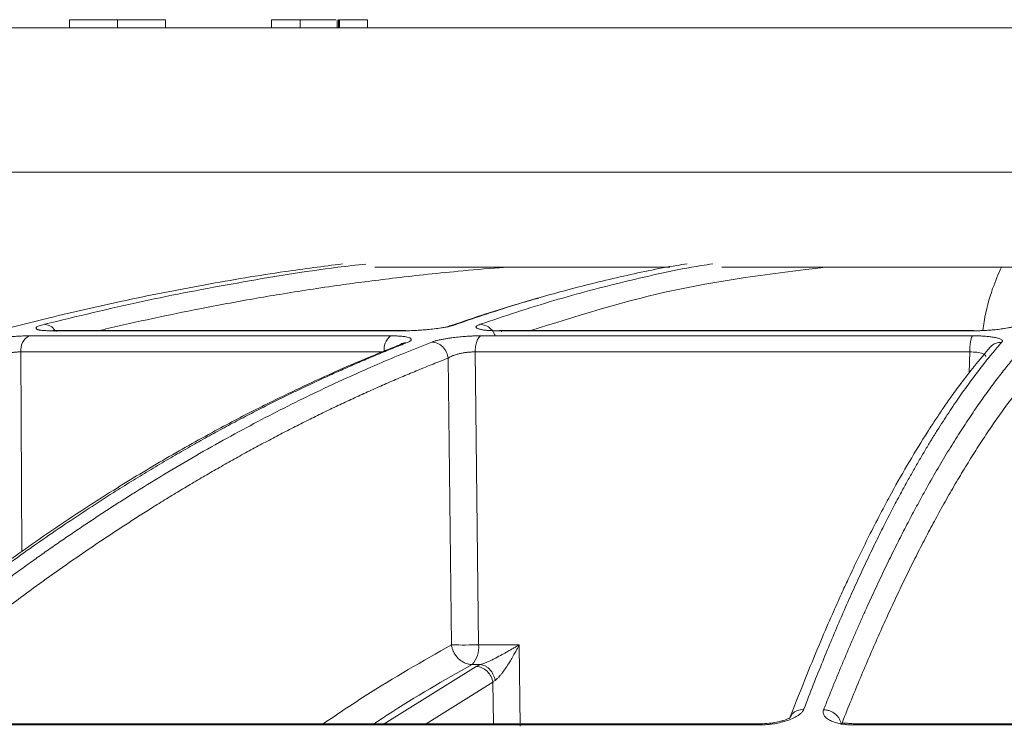
# Model space of a CAD drawing. Units: inches. Extents: x -8351 to 90785, y -16388 to 6019.
# Drawn here: x 57779 to 57781, y -944 to -943 of the extents above; entities that cross this region are included whole.
import ezdxf

# ---------------------------------------------------------------- set-up
doc = ezdxf.new("R2010")
doc.units = ezdxf.units.IN
doc.header["$MEASUREMENT"] = 0

msp = doc.modelspace()

# ---------------------------------------------------------------- linework, layer by layer
at = {"color": 252, "linetype": 'Continuous', "lineweight": 0, "true_color": 0x939598}
for p, q in [((57779.3786, -942.8906), (57779.3786, -942.909)), ((57779.4852, -942.909), (57779.4852, -942.8906)), ((57779.5924, -942.8906), (57779.5924, -942.909)), ((57779.8287, -942.8906), (57779.8287, -942.909)), ((57779.8926, -942.909), (57779.8926, -942.8906)), ((57779.9754, -942.8906), (57779.9754, -942.909)), ((57779.9783, -942.8906), (57779.9783, -942.909)), ((57779.9783, -942.8906), (57779.9802, -942.8906)), ((57779.9802, -942.8906), (57779.9802, -942.909)), ((57780.0428, -942.8906), (57780.0428, -942.909)), ((57778.2858, -943.2306), (57786.8187, -943.2306)), ((57779.3388, -943.5841), (57780.1251, -943.5841)), ((57780.1278, -943.5836), (57779.3424, -943.5836)), ((57780.1251, -943.5841), (57780.1278, -943.5836)), ((57780.3352, -943.5841), (57781.392, -943.5841)), ((57781.3933, -943.5836), (57780.3377, -943.5836)), ((57781.392, -943.5841), (57781.3933, -943.5836)), ((57780.0938, -943.5953), (57779.2883, -943.5953)), ((57781.3917, -943.5953), (57780.2953, -943.5953)), ((57780.0801, -943.6312), (57779.27, -943.6312)), ((57779.27, -943.6312), (57779.272, -944.0766)), ((57780.2224, -943.6452), (57780.23, -944.2841)), ((57780.2827, -943.6312), (57780.2903, -944.2842)), ((57781.3852, -943.6312), (57780.2827, -943.6312)), ((57781.3838, -943.6779), (57781.3852, -943.6312)), ((57780.2903, -944.2842), (57780.3808, -944.2842)), ((57780.383, -944.4653), (57780.3808, -944.2842)), ((57780.2761, -944.3283), (57780.2945, -944.3283)), ((57780.2853, -944.3325), (57780.0801, -944.4601)), ((57780.3222, -944.3678), (57780.1737, -944.4601)), ((57780.3233, -944.4601), (57780.3222, -944.3678)), ((57780.9178, -944.4601), (57778.9276, -944.4601)), ((57782.7034, -944.4601), (57781.1319, -944.4601)), ((57778.9216, -944.4629), (57780.9151, -944.4629)), ((57781.1296, -944.4629), (57782.7036, -944.4629))]:
    msp.add_line(p, q, dxfattribs=at)
for centre, radius, start, end in [((57779.3424, -943.5972), 0.0136, 60.3431, 105.2858), ((57780.3377, -943.5907), 0.00706, 48.8917, 110.4465), ((57779.3063, -943.6271), 0.0366, 119.6122, 186.4766), ((57780.12, -943.6259), 0.0403, 130.5461, 187.5359), ((57780.2332, -944.2901), 0.0574, 318.3263, 5.9221)]:
    msp.add_arc(centre, radius, start, end, dxfattribs=at)
for points, knots in [([(57779.4852, -942.8906), (57779.4734, -942.8906), (57779.45, -942.8906), (57779.4188, -942.8906), (57779.3952, -942.8906), (57779.3812, -942.8906), (57779.3783, -942.8906), (57779.3786, -942.8906)], [0.0108498, 0.0108498, 0.0108498, 0.0108498, 0.2254423, 0.4190442, 0.6036957, 0.7896854, 0.9892756, 0.9892756, 0.9892756, 0.9892756]), ([(57779.5924, -942.8906), (57779.5927, -942.8906), (57779.5897, -942.8906), (57779.5752, -942.8906), (57779.5512, -942.8906), (57779.52, -942.8906), (57779.4969, -942.8906), (57779.4852, -942.8906)], [0.0106901, 0.0106901, 0.0106901, 0.0106901, 0.2138867, 0.4020689, 0.5870901, 0.7788603, 0.9892258, 0.9892258, 0.9892258, 0.9892258]), ([(57779.8287, -942.8906), (57779.8288, -942.8906), (57779.8289, -942.8906), (57779.8294, -942.8906), (57779.8302, -942.8906), (57779.8319, -942.8906), (57779.8352, -942.8906), (57779.8421, -942.8906), (57779.8517, -942.8906), (57779.8619, -942.8906), (57779.8709, -942.8906), (57779.878, -942.8906), (57779.8853, -942.8906), (57779.8902, -942.8906), (57779.8926, -942.8906)], [0, 0, 0, 0, 0.069338, 0.133974, 0.194038, 0.249689, 0.379709, 0.499471, 0.624769, 0.749413, 0.811888, 0.874866, 0.937649, 1, 1, 1, 1]), ([(57779.8926, -942.8906), (57779.8991, -942.8906), (57779.912, -942.8906), (57779.9298, -942.8906), (57779.9434, -942.8906), (57779.9546, -942.8906), (57779.9601, -942.8906), (57779.9683, -942.8906), (57779.9719, -942.8906)], [0, 0, 0, 0, 0.133855, 0.267387, 0.401045, 0.534951, 0.802978, 1, 1, 1, 1]), ([(57779.9802, -942.8906), (57779.9817, -942.8906), (57779.9849, -942.8906), (57779.9896, -942.8906), (57779.995, -942.8906), (57780.0011, -942.8906), (57780.0099, -942.8906), (57780.0199, -942.8906), (57780.0294, -942.8906), (57780.0362, -942.8906), (57780.0402, -942.8906), (57780.0423, -942.8906), (57780.0426, -942.8906), (57780.0428, -942.8906)], [0, 0, 0, 0, 0.04154, 0.083178, 0.125158, 0.187963, 0.250557, 0.375459, 0.500563, 0.620256, 0.750334, 0.866036, 1, 1, 1, 1]), ([(57778.6132, -942.909), (57778.6132, -942.909), (57778.6133, -942.909), (57778.6139, -942.909), (57778.6149, -942.909), (57778.6163, -942.909), (57778.618, -942.909), (57778.6202, -942.909), (57778.6228, -942.909), (57778.6257, -942.909), (57778.6331, -942.909), (57778.6484, -942.909), (57778.6778, -942.909), (57778.7162, -942.909), (57778.7642, -942.909), (57778.8215, -942.909), (57778.9115, -942.909), (57779.0482, -942.909), (57779.2503, -942.909), (57779.4892, -942.909), (57779.7619, -942.909), (57780.0645, -942.909), (57780.3918, -942.909), (57780.7381, -942.909), (57781.0387, -942.909), (57781.2833, -942.909), (57781.4664, -942.909), (57781.6506, -942.909), (57781.8334, -942.909), (57782.0161, -942.909), (57782.161, -942.909), (57782.269, -942.909), (57782.3397, -942.909), (57782.4105, -942.909), (57782.4814, -942.909), (57782.5286, -942.909), (57782.5523, -942.909)], [0, 0, 0, 0, 0.006368, 0.012735, 0.0191, 0.025464, 0.031828, 0.038193, 0.044558, 0.050925, 0.057295, 0.086904, 0.116515, 0.147004, 0.177496, 0.208759, 0.240025, 0.303831, 0.368644, 0.434147, 0.5, 0.565853, 0.631356, 0.69617, 0.759976, 0.791239, 0.822505, 0.852994, 0.883485, 0.913094, 0.942705, 0.954168, 0.965624, 0.97708, 0.988537, 1, 1, 1, 1]), ([(57779.9867, -943.435), (57779.9441, -943.4405), (57779.8419, -943.4536), (57779.677, -943.4813), (57779.502, -943.5157), (57779.2909, -943.5641), (57779.0396, -943.6319), (57778.8178, -943.704), (57778.6668, -943.7585), (57778.5934, -943.7861), (57778.5188, -943.8151), (57778.4432, -943.8456), (57778.3666, -943.8776), (57778.2889, -943.9113), (57778.1671, -943.966), (57777.9989, -944.0463), (57777.7823, -944.1591), (57777.5578, -944.2864), (57777.3258, -944.4292), (57777.095, -944.5834), (57776.8746, -944.7423), (57776.6653, -944.9038), (57776.459, -945.0733), (57776.2585, -945.2489), (57776.0644, -945.4285), (57775.9425, -945.5496), (57775.881, -945.6108)], [0, 0, 0, 0, 0.029331, 0.070324, 0.113763, 0.150351, 0.216619, 0.288669, 0.305638, 0.322898, 0.340449, 0.358289, 0.376419, 0.394838, 0.413546, 0.463256, 0.515389, 0.569926, 0.626848, 0.686126, 0.741799, 0.792987, 0.845831, 0.901215, 0.95011, 1, 1, 1, 1]), ([(57779.3224, -943.5697), (57779.3951, -943.5521), (57779.538, -943.5175), (57779.756, -943.476), (57779.9221, -943.4484), (57780.0179, -943.4377), (57780.0387, -943.4354)], [0, 0, 0, 0, 0.3057396, 0.6008249, 0.9131472, 1, 1, 1, 1]), ([(57780.3556, -943.4422), (57780.3493, -943.4426), (57780.3124, -943.4453), (57780.2496, -943.4508), (57780.1703, -943.4588), (57780.1009, -943.4667), (57780.0392, -943.4744), (57779.9772, -943.4828), (57779.914, -943.492), (57779.8496, -943.5023), (57779.7683, -943.5162), (57779.6741, -943.5336), (57779.5643, -943.5564), (57779.4898, -943.5727), (57779.4502, -943.5824), (57779.4454, -943.5836)], [0, 0, 0, 0, 0.02072, 0.121345, 0.206028, 0.281367, 0.349515, 0.408796, 0.485454, 0.557573, 0.621258, 0.753361, 0.868625, 0.984205, 1, 1, 1, 1]), ([(57780.0591, -943.4422), (57780.0939, -943.4422), (57780.2251, -943.4422), (57780.4445, -943.4422), (57780.6349, -943.4422), (57780.7169, -943.4422)], [0, 0, 0, 0, 0.170477, 0.642894, 1, 1, 1, 1]), ([(57780.7551, -943.4346), (57780.7473, -943.4359), (57780.6975, -943.4437), (57780.6054, -943.4635), (57780.4822, -943.4937), (57780.3595, -943.5291), (57780.2793, -943.5564), (57780.2378, -943.5706)], [0, 0, 0, 0, 0.045039, 0.287785, 0.532423, 0.758531, 1, 1, 1, 1]), ([(57780.2939, -943.5697), (57780.3486, -943.5513), (57780.456, -943.5154), (57780.6203, -943.4728), (57780.7386, -943.4459), (57780.804, -943.4361), (57780.8128, -943.4348)], [0, 0, 0, 0, 0.317668, 0.623563, 0.949345, 1, 1, 1, 1]), ([(57781.0638, -943.4422), (57780.9442, -943.4568), (57780.7243, -943.4836), (57780.5063, -943.5523), (57780.4069, -943.5836)], [0, 0, 0, 0, 0.543816, 1, 1, 1, 1]), ([(57780.8326, -943.4422), (57780.9317, -943.4422), (57781.1422, -943.4422), (57781.4154, -943.4422), (57781.5898, -943.4422), (57781.646, -943.4422)], [0, 0, 0, 0, 0.376403, 0.799076, 1, 1, 1, 1]), ([(57781.4557, -943.4422), (57781.449, -943.4577), (57781.4336, -943.4936), (57781.4199, -943.5429), (57781.4156, -943.5769), (57781.4148, -943.5835)], [0, 0, 0, 0, 0.380327, 0.880001, 1, 1, 1, 1]), ([(57780.425, -943.5111), (57780.4078, -943.5158), (57780.3398, -943.5343), (57780.2721, -943.5578), (57780.2216, -943.5753)], [0, 0, 0, 0, 0.2537, 1, 1, 1, 1]), ([(57779.3388, -943.5841), (57779.3372, -943.5841), (57779.334, -943.5841), (57779.3297, -943.584), (57779.3256, -943.5838), (57779.3219, -943.5836), (57779.3185, -943.5833), (57779.3155, -943.583), (57779.3129, -943.5826), (57779.3105, -943.5821), (57779.3084, -943.5816), (57779.3065, -943.5809), (57779.3049, -943.58), (57779.3039, -943.579), (57779.3037, -943.5777), (57779.3045, -943.5763), (57779.3069, -943.5748), (57779.3107, -943.5731), (57779.3158, -943.5714), (57779.3202, -943.5702), (57779.3224, -943.5697)], [0, 0, 0, 0, 0.043053, 0.085185, 0.126575, 0.167414, 0.2079, 0.248237, 0.288632, 0.32929, 0.370414, 0.423733, 0.478613, 0.545952, 0.60991, 0.687634, 0.764113, 0.840757, 0.918954, 1, 1, 1, 1]), ([(57779.3467, -943.585), (57779.3457, -943.5833), (57779.3423, -943.5775), (57779.3335, -943.5714), (57779.326, -943.5702), (57779.3224, -943.5697)], [0, 0, 0, 0, 0.170025, 0.600731, 1, 1, 1, 1]), ([(57780.2378, -943.5706), (57780.237, -943.5709), (57780.2354, -943.5714), (57780.2327, -943.5722), (57780.2299, -943.573), (57780.2267, -943.5738), (57780.2222, -943.5748), (57780.2158, -943.5761), (57780.2053, -943.5779), (57780.1923, -943.5797), (57780.1773, -943.5814), (57780.1629, -943.5826), (57780.1508, -943.5834), (57780.1408, -943.5838), (57780.1327, -943.584), (57780.1276, -943.5841), (57780.1251, -943.5841)], [0, 0, 0, 0, 0.039042, 0.077563, 0.1157, 0.153594, 0.191388, 0.269222, 0.349923, 0.482416, 0.598407, 0.703857, 0.808627, 0.872813, 0.936385, 1, 1, 1, 1]), ([(57780.2378, -943.5706), (57780.2337, -943.571), (57780.2277, -943.5716), (57780.2227, -943.5748), (57780.2212, -943.5758)], [0, 0, 0, 0, 0.692954, 1, 1, 1, 1]), ([(57780.3352, -943.5841), (57780.3334, -943.5841), (57780.3298, -943.5841), (57780.3246, -943.584), (57780.3198, -943.5838), (57780.3153, -943.5836), (57780.311, -943.5833), (57780.3071, -943.583), (57780.3034, -943.5826), (57780.3001, -943.5821), (57780.2967, -943.5815), (57780.2935, -943.5808), (57780.2903, -943.5799), (57780.2876, -943.5789), (57780.2855, -943.5776), (57780.2844, -943.5762), (57780.2846, -943.5747), (57780.2863, -943.5731), (57780.2893, -943.5714), (57780.2923, -943.5702), (57780.2939, -943.5697)], [0, 0, 0, 0, 0.043417, 0.0859021, 0.1276401, 0.1688263, 0.2096641, 0.2503626, 0.2911336, 0.3321876, 0.3737314, 0.4275902, 0.4830435, 0.5510455, 0.6154866, 0.6920275, 0.767418, 0.8430069, 0.9201212, 1, 1, 1, 1]), ([(57780.3265, -943.594), (57780.3264, -943.5935), (57780.325, -943.5881), (57780.318, -943.5797), (57780.3067, -943.5712), (57780.2981, -943.5702), (57780.2939, -943.5697)], [0, 0, 0, 0, 0.038481, 0.366983, 0.69548, 1, 1, 1, 1]), ([(57781.4934, -943.5697), (57781.4931, -943.57), (57781.4924, -943.5706), (57781.4908, -943.5716), (57781.4889, -943.5725), (57781.4867, -943.5735), (57781.4841, -943.5744), (57781.4811, -943.5752), (57781.4777, -943.5761), (57781.474, -943.5769), (57781.4692, -943.5779), (57781.463, -943.5789), (57781.456, -943.58), (57781.449, -943.5809), (57781.4415, -943.5817), (57781.4328, -943.5825), (57781.4229, -943.5832), (57781.4127, -943.5837), (57781.4023, -943.584), (57781.3955, -943.5841), (57781.392, -943.5841)], [0, 0, 0, 0, 0.044988, 0.088965, 0.132131, 0.174696, 0.216882, 0.258918, 0.301036, 0.343467, 0.38644, 0.451534, 0.520416, 0.575063, 0.628488, 0.702756, 0.775844, 0.848958, 0.923297, 1, 1, 1, 1]), ([(57779.1737, -943.6093), (57779.1749, -943.609), (57779.1773, -943.6083), (57779.1813, -943.6073), (57779.1854, -943.6064), (57779.1897, -943.6054), (57779.1943, -943.6045), (57779.1991, -943.6037), (57779.2041, -943.6028), (57779.2102, -943.6018), (57779.2174, -943.6007), (57779.2277, -943.5994), (57779.24, -943.598), (57779.2538, -943.5967), (57779.2652, -943.596), (57779.2743, -943.5956), (57779.2816, -943.5954), (57779.286, -943.5953), (57779.2883, -943.5953)], [0, 0, 0, 0, 0.044654, 0.088693, 0.132302, 0.17567, 0.218989, 0.262451, 0.306244, 0.350554, 0.418325, 0.484179, 0.600442, 0.705476, 0.80987, 0.873329, 0.936486, 1, 1, 1, 1]), ([(57780.0938, -943.5953), (57780.0953, -943.5953), (57780.0983, -943.5953), (57780.1026, -943.5954), (57780.1067, -943.5956), (57780.1107, -943.5957), (57780.1166, -943.5961), (57780.1239, -943.5968), (57780.1315, -943.5982), (57780.1375, -943.6), (57780.1402, -943.6021), (57780.1405, -943.6041), (57780.1395, -943.6058), (57780.1375, -943.6073), (57780.1349, -943.6088), (57780.1325, -943.6098), (57780.1313, -943.6103)], [0, 0, 0, 0, 0.0377424, 0.0752712, 0.1127368, 0.1502903, 0.1880815, 0.292066, 0.3967883, 0.5133316, 0.6477367, 0.728836, 0.8098573, 0.8730404, 0.9362154, 1, 1, 1, 1]), ([(57780.1864, -943.6093), (57780.1873, -943.609), (57780.1891, -943.6083), (57780.1921, -943.6073), (57780.1953, -943.6064), (57780.1988, -943.6055), (57780.2026, -943.6046), (57780.2067, -943.6037), (57780.211, -943.6028), (57780.2164, -943.6019), (57780.2229, -943.6008), (57780.2326, -943.5994), (57780.2445, -943.598), (57780.2583, -943.5968), (57780.2701, -943.596), (57780.2799, -943.5956), (57780.2878, -943.5954), (57780.2928, -943.5953), (57780.2953, -943.5953)], [0, 0, 0, 0, 0.044271, 0.087938, 0.131183, 0.17419, 0.217145, 0.260235, 0.303645, 0.347554, 0.415485, 0.48159, 0.598464, 0.704005, 0.808886, 0.872682, 0.936164, 1, 1, 1, 1]), ([(57780.2827, -943.6312), (57780.2828, -943.6273), (57780.2831, -943.6231), (57780.2843, -943.615), (57780.2852, -943.6111), (57780.2876, -943.6043), (57780.289, -943.6015), (57780.2921, -943.5973), (57780.2938, -943.596), (57780.2953, -943.5953)], [0, 0, 0, 0, 0.25, 0.25, 0.5, 0.5, 0.75, 0.75, 1, 1, 1, 1]), ([(57781.3917, -943.5953), (57781.3909, -943.596), (57781.39, -943.5973), (57781.3885, -943.6015), (57781.3877, -943.6043), (57781.3865, -943.6111), (57781.386, -943.615), (57781.3854, -943.6231), (57781.3852, -943.6273), (57781.3852, -943.6312)], [0, 0, 0, 0, 0.25, 0.25, 0.5, 0.5, 0.75, 0.75, 1, 1, 1, 1]), ([(57781.3917, -943.5953), (57781.3933, -943.5953), (57781.3965, -943.5953), (57781.4012, -943.5954), (57781.4058, -943.5955), (57781.4102, -943.5957), (57781.4171, -943.5961), (57781.426, -943.5968), (57781.4362, -943.598), (57781.4438, -943.5994), (57781.449, -943.6008), (57781.4528, -943.6021), (57781.4559, -943.6037), (57781.4578, -943.6055), (57781.4583, -943.6073), (57781.4574, -943.6086), (57781.457, -943.6093)], [0, 0, 0, 0, 0.03836, 0.076529, 0.114651, 0.152874, 0.191341, 0.296297, 0.401919, 0.518873, 0.585039, 0.65303, 0.740151, 0.826037, 0.912162, 1, 1, 1, 1]), ([(57780.1148, -943.6153), (57780.0803, -943.6292), (57780.0171, -943.6546), (57779.9314, -943.6929), (57779.863, -943.7252), (57779.8073, -943.7527), (57779.7581, -943.7779), (57779.6871, -943.8155), (57779.5932, -943.8681), (57779.4664, -943.9447), (57779.3335, -944.0317), (57779.2252, -944.1086), (57779.146, -944.1677), (57779.0863, -944.2133), (57779.011, -944.2732), (57778.9199, -944.3484), (57778.8543, -944.4059), (57778.8189, -944.437)], [0, 0, 0, 0, 0.0778271, 0.1424858, 0.1940284, 0.23305, 0.2692423, 0.3061122, 0.3950872, 0.4844051, 0.5980652, 0.7029001, 0.7371712, 0.7838359, 0.8431672, 0.9152026, 1, 1, 1, 1]), ([(57780.1313, -943.6103), (57780.1204, -943.6146), (57780.0983, -943.6233), (57780.0651, -943.6369), (57780.0314, -943.6511), (57779.9973, -943.6659), (57779.9627, -943.6813), (57779.9278, -943.6974), (57779.8924, -943.7141), (57779.8565, -943.7314), (57779.8203, -943.7494), (57779.7836, -943.7682), (57779.7466, -943.7876), (57779.7091, -943.8078), (57779.6712, -943.8287), (57779.6329, -943.8504), (57779.5943, -943.8728), (57779.5552, -943.8961), (57779.5157, -943.9202), (57779.4713, -943.948), (57779.4218, -943.9799), (57779.367, -944.0163), (57779.3114, -944.0544), (57779.255, -944.0944), (57779.1978, -944.1362), (57779.1398, -944.1799), (57779.081, -944.2256), (57779.0215, -944.2733), (57778.9612, -944.3231), (57778.9002, -944.375), (57778.8595, -944.411), (57778.8389, -944.4291)], [0, 0, 0, 0, 0.024746, 0.049846, 0.075299, 0.101106, 0.127266, 0.153779, 0.180646, 0.207866, 0.235439, 0.263365, 0.291644, 0.320275, 0.349258, 0.378593, 0.40828, 0.438318, 0.468706, 0.499445, 0.541137, 0.583596, 0.626822, 0.670813, 0.715568, 0.761084, 0.807359, 0.854391, 0.902177, 0.950714, 1, 1, 1, 1]), ([(57778.8814, -944.4276), (57778.8919, -944.4184), (57778.9127, -944.4002), (57778.9439, -944.3733), (57778.9749, -944.347), (57779.0057, -944.3212), (57779.0364, -944.296), (57779.0668, -944.2713), (57779.097, -944.2472), (57779.1271, -944.2236), (57779.1569, -944.2005), (57779.1865, -944.1779), (57779.2159, -944.1558), (57779.2451, -944.1342), (57779.2741, -944.113), (57779.3029, -944.0924), (57779.3315, -944.0722), (57779.3598, -944.0525), (57779.388, -944.0333), (57779.4159, -944.0145), (57779.4436, -943.9961), (57779.471, -943.9782), (57779.4983, -943.9607), (57779.5404, -943.9341), (57779.5971, -943.8993), (57779.668, -943.8577), (57779.7377, -943.8187), (57779.8059, -943.7821), (57779.8728, -943.748), (57779.9383, -943.7161), (57780.0024, -943.6864), (57780.065, -943.6587), (57780.1262, -943.633), (57780.1665, -943.6171), (57780.1864, -943.6093)], [0, 0, 0, 0, 0.02483, 0.049464, 0.073904, 0.098147, 0.122195, 0.146046, 0.1697, 0.193156, 0.216416, 0.239477, 0.262341, 0.285005, 0.307472, 0.329739, 0.351807, 0.373676, 0.395345, 0.416815, 0.438084, 0.459153, 0.480022, 0.50069, 0.555884, 0.609913, 0.662774, 0.714466, 0.764988, 0.814337, 0.862513, 0.909516, 0.955345, 1, 1, 1, 1]), ([(57780.1149, -943.6154), (57780.1163, -943.6144), (57780.1212, -943.6112), (57780.1272, -943.6107), (57780.1313, -943.6103)], [0, 0, 0, 0, 0.299587, 1, 1, 1, 1]), ([(57780.1871, -943.6093), (57780.191, -943.6094), (57780.1951, -943.6103), (57780.2033, -943.6139), (57780.2073, -943.6167), (57780.2141, -943.6236), (57780.2169, -943.6278), (57780.2208, -943.6365), (57780.2219, -943.6409), (57780.2224, -943.6452)], [0, 0, 0, 0, 0.25, 0.25, 0.5, 0.5, 0.75, 0.75, 1, 1, 1, 1]), ([(57781.4307, -943.6208), (57781.4188, -943.6348), (57781.3969, -943.6604), (57781.3673, -943.6989), (57781.3437, -943.7313), (57781.3245, -943.759), (57781.3075, -943.7843), (57781.2831, -943.822), (57781.2508, -943.8747), (57781.2072, -943.9514), (57781.1617, -944.0385), (57781.1246, -944.1153), (57781.0975, -944.1744), (57781.0771, -944.22), (57781.0513, -944.2798), (57781.0202, -944.3549), (57780.9978, -944.4124), (57780.9857, -944.4435)], [0, 0, 0, 0, 0.077835, 0.142498, 0.194042, 0.233064, 0.269256, 0.306127, 0.395102, 0.484418, 0.598076, 0.702907, 0.737178, 0.783843, 0.843173, 0.915207, 1, 1, 1, 1]), ([(57781.457, -943.6093), (57781.4532, -943.6136), (57781.4457, -943.6223), (57781.4344, -943.6358), (57781.4229, -943.6499), (57781.4112, -943.6647), (57781.3994, -943.68), (57781.3875, -943.696), (57781.3754, -943.7127), (57781.3632, -943.73), (57781.3508, -943.748), (57781.3382, -943.7667), (57781.3256, -943.7861), (57781.3128, -943.8062), (57781.2998, -943.8271), (57781.2867, -943.8488), (57781.2735, -943.8713), (57781.2601, -943.8946), (57781.2466, -943.9187), (57781.2314, -943.9465), (57781.2145, -943.9782), (57781.1959, -944.0145), (57781.1769, -944.0526), (57781.1577, -944.0924), (57781.1381, -944.1342), (57781.1183, -944.1779), (57781.0982, -944.2236), (57781.0779, -944.2714), (57781.0573, -944.3213), (57781.0364, -944.3733), (57781.0224, -944.4094), (57781.0154, -944.4276)], [0, 0, 0, 0, 0.0246636, 0.0496894, 0.0750775, 0.1008279, 0.1269406, 0.1534155, 0.1802525, 0.2074517, 0.2350127, 0.2629355, 0.2912199, 0.3198657, 0.3488725, 0.3782401, 0.4079682, 0.4380563, 0.4685041, 0.4993111, 0.5408481, 0.5831865, 0.6263249, 0.6702617, 0.7149951, 0.7605232, 0.8068439, 0.8539546, 0.9018528, 0.9505356, 1, 1, 1, 1]), ([(57781.0594, -944.4291), (57781.0631, -944.42), (57781.0703, -944.4017), (57781.0811, -944.375), (57781.0919, -944.3487), (57781.1026, -944.3231), (57781.1132, -944.2979), (57781.1237, -944.2733), (57781.1342, -944.2491), (57781.1447, -944.2255), (57781.155, -944.2025), (57781.1653, -944.1799), (57781.1756, -944.1578), (57781.1857, -944.1361), (57781.1958, -944.115), (57781.2058, -944.0943), (57781.2158, -944.0741), (57781.2256, -944.0544), (57781.2354, -944.0351), (57781.2452, -944.0162), (57781.2548, -943.9978), (57781.2644, -943.9798), (57781.2739, -943.9623), (57781.2885, -943.9356), (57781.3082, -943.9009), (57781.3328, -943.8593), (57781.357, -943.8202), (57781.3807, -943.7837), (57781.404, -943.7494), (57781.4267, -943.7175), (57781.449, -943.6877), (57781.4708, -943.66), (57781.4921, -943.6341), (57781.5062, -943.6182), (57781.5131, -943.6103)], [0, 0, 0, 0, 0.024736, 0.049286, 0.073648, 0.097823, 0.12181, 0.145609, 0.16922, 0.192641, 0.215874, 0.238917, 0.26177, 0.284433, 0.306905, 0.329187, 0.351279, 0.373179, 0.394888, 0.416405, 0.437731, 0.458865, 0.479806, 0.500556, 0.555634, 0.609575, 0.662378, 0.714041, 0.764561, 0.813938, 0.862171, 0.909259, 0.955202, 1, 1, 1, 1]), ([(57781.4309, -943.6209), (57781.431, -943.6206), (57781.4337, -943.6164), (57781.4427, -943.6114), (57781.4518, -943.61), (57781.4562, -943.6093)], [0, 0, 0, 0, 0.030993, 0.532826, 1, 1, 1, 1]), ([(57780.2224, -943.6452), (57780.2112, -943.6495), (57780.1889, -943.6582), (57780.1555, -943.6718), (57780.1221, -943.6857), (57780.0888, -943.7), (57780.0555, -943.7146), (57780.0223, -943.7297), (57779.9891, -943.7451), (57779.9559, -943.7608), (57779.9228, -943.777), (57779.8898, -943.7935), (57779.8568, -943.8103), (57779.8239, -943.8276), (57779.7909, -943.8452), (57779.7581, -943.8632), (57779.7253, -943.8816), (57779.6925, -943.9003), (57779.6598, -943.9194), (57779.6271, -943.9389), (57779.5945, -943.9587), (57779.5531, -943.9845), (57779.5029, -944.0165), (57779.444, -944.0554), (57779.3853, -944.0955), (57779.3267, -944.1369), (57779.2682, -944.1795), (57779.2099, -944.2234), (57779.1517, -944.2685), (57779.0937, -944.3148), (57779.0358, -944.3624), (57778.9781, -944.4111), (57778.9397, -944.4446), (57778.9206, -944.4613)], [0, 0, 0, 0, 0.025085, 0.050155, 0.075213, 0.100258, 0.125292, 0.150317, 0.175333, 0.200341, 0.22534, 0.250333, 0.275319, 0.300299, 0.325274, 0.350244, 0.37521, 0.400172, 0.425132, 0.450089, 0.475045, 0.499999, 0.54532, 0.590658, 0.636016, 0.681398, 0.726806, 0.772245, 0.817717, 0.863226, 0.908774, 0.954364, 1, 1, 1, 1]), ([(57779.27, -943.6312), (57779.269, -943.6312), (57779.2669, -943.6312), (57779.2635, -943.6313), (57779.26, -943.6315), (57779.2563, -943.6318), (57779.2525, -943.6322), (57779.2486, -943.6327), (57779.2446, -943.6334), (57779.2405, -943.6341), (57779.235, -943.6352), (57779.2279, -943.637), (57779.221, -943.6391), (57779.2153, -943.6411), (57779.2107, -943.643), (57779.2079, -943.6444), (57779.2065, -943.6452)], [0, 0, 0, 0, 0.052215, 0.104972, 0.158335, 0.212346, 0.267033, 0.322417, 0.378519, 0.435372, 0.49303, 0.613336, 0.741879, 0.818809, 0.904851, 1, 1, 1, 1]), ([(57780.2827, -943.6312), (57780.2815, -943.6312), (57780.2792, -943.6312), (57780.2755, -943.6313), (57780.2718, -943.6315), (57780.2679, -943.6318), (57780.2639, -943.6322), (57780.26, -943.6327), (57780.256, -943.6334), (57780.252, -943.6341), (57780.2467, -943.6352), (57780.2402, -943.637), (57780.234, -943.6391), (57780.2292, -943.6411), (57780.2255, -943.643), (57780.2234, -943.6444), (57780.2224, -943.6452)], [0, 0, 0, 0, 0.052215, 0.104972, 0.158335, 0.212346, 0.267033, 0.322417, 0.378519, 0.435372, 0.49303, 0.613336, 0.741879, 0.818809, 0.904851, 1, 1, 1, 1]), ([(57781.5512, -943.6461), (57781.5473, -943.6505), (57781.5396, -943.6593), (57781.528, -943.6728), (57781.5164, -943.6868), (57781.5048, -943.7011), (57781.4933, -943.7157), (57781.4817, -943.7308), (57781.4702, -943.7462), (57781.4587, -943.762), (57781.4472, -943.7781), (57781.4357, -943.7947), (57781.4243, -943.8116), (57781.4128, -943.8288), (57781.4014, -943.8465), (57781.39, -943.8645), (57781.3786, -943.8829), (57781.3672, -943.9016), (57781.3558, -943.9207), (57781.3445, -943.9402), (57781.3331, -943.9601), (57781.3187, -943.9858), (57781.3013, -944.0179), (57781.2808, -944.0568), (57781.2604, -944.0969), (57781.24, -944.1383), (57781.2197, -944.181), (57781.1994, -944.2248), (57781.1792, -944.2699), (57781.159, -944.3162), (57781.1389, -944.3638), (57781.1188, -944.4126), (57781.1054, -944.4461), (57781.0988, -944.4628)], [0, 0, 0, 0, 0.025084, 0.0501535, 0.07521, 0.1002547, 0.1252889, 0.1503136, 0.1753293, 0.2003367, 0.2253365, 0.2503291, 0.2753153, 0.3002955, 0.3252705, 0.3502409, 0.3752072, 0.40017, 0.42513, 0.4500879, 0.4750441, 0.4999994, 0.5453189, 0.5906557, 0.6360131, 0.6813944, 0.7268028, 0.7722416, 0.817714, 0.8632231, 0.9087719, 0.9543633, 1, 1, 1, 1]), ([(57781.4209, -943.6415), (57781.4209, -943.6408), (57781.421, -943.6384), (57781.4159, -943.6354), (57781.4084, -943.6331), (57781.3992, -943.6315), (57781.3908, -943.6313), (57781.3852, -943.6312)], [0, 0, 0, 0, 0.105074, 0.404835, 0.559017, 0.709577, 1, 1, 1, 1]), ([(57779.9441, -944.4601), (57779.9752, -944.4391), (57780.0698, -944.3752), (57780.1656, -944.3207), (57780.23, -944.2841)], [0, 0, 0, 0, 0.328841, 1, 1, 1, 1]), ([(57780.23, -944.2841), (57780.2302, -944.2855), (57780.2306, -944.2882), (57780.2316, -944.2919), (57780.2327, -944.2951), (57780.2338, -944.2979), (57780.2361, -944.3027), (57780.2398, -944.3087), (57780.246, -944.3156), (57780.2529, -944.3211), (57780.2597, -944.3247), (57780.2653, -944.3267), (57780.2694, -944.3276), (57780.2729, -944.3282), (57780.2751, -944.3282), (57780.2761, -944.3283)], [0, 0, 0, 0, 0.060381, 0.114645, 0.162784, 0.204796, 0.240691, 0.38422, 0.500003, 0.630954, 0.759334, 0.835618, 0.900138, 0.951253, 1, 1, 1, 1]), ([(57780.23, -944.2841), (57780.235, -944.2844), (57780.2436, -944.2846), (57780.2638, -944.2846), (57780.2755, -944.2845), (57780.2859, -944.2843)], [0, 0, 0, 0, 0.5, 0.5, 1, 1, 1, 1]), ([(57780.3808, -944.2842), (57780.3786, -944.2855), (57780.3742, -944.2882), (57780.3675, -944.2921), (57780.3602, -944.2963), (57780.3509, -944.3016), (57780.339, -944.3081), (57780.3272, -944.3143), (57780.3181, -944.3188), (57780.3115, -944.3218), (57780.3055, -944.3243), (57780.2995, -944.3267), (57780.2961, -944.3277), (57780.2945, -944.3283)], [0, 0, 0, 0, 0.0808461, 0.1612793, 0.2411743, 0.3389447, 0.4865686, 0.648871, 0.7327727, 0.7914148, 0.8687407, 0.9361076, 1, 1, 1, 1]), ([(57780.3808, -944.2842), (57780.3797, -944.2863), (57780.3776, -944.2905), (57780.3746, -944.2963), (57780.3718, -944.3014), (57780.3679, -944.3083), (57780.363, -944.3168), (57780.3564, -944.3275), (57780.3497, -944.3376), (57780.3436, -944.3459), (57780.3389, -944.3519), (57780.3351, -944.3563), (57780.3311, -944.3603), (57780.3285, -944.3624), (57780.3273, -944.3634)], [0, 0, 0, 0, 0.073493, 0.139273, 0.197341, 0.247699, 0.37615, 0.488764, 0.623798, 0.738971, 0.805328, 0.865034, 0.934282, 1, 1, 1, 1]), ([(57780.2761, -944.3283), (57780.2129, -944.3638), (57780.1396, -944.4049), (57780.0673, -944.4535), (57780.0574, -944.4601)], [0, 0, 0, 0, 0.863166, 1, 1, 1, 1]), ([(57780.2853, -944.3325), (57780.286, -944.3322), (57780.2873, -944.3314), (57780.2895, -944.3304), (57780.2919, -944.3293), (57780.2936, -944.3286), (57780.2945, -944.3283)], [0, 0, 0, 0, 0.250937, 0.500859, 0.750351, 1, 1, 1, 1]), ([(57780.2945, -944.3283), (57780.2978, -944.3285), (57780.3032, -944.33), (57780.3104, -944.3345), (57780.3155, -944.3391), (57780.3198, -944.3446), (57780.3245, -944.3528), (57780.3265, -944.3593), (57780.3273, -944.3634)], [0, 0, 0, 0, 0.250128, 0.37521, 0.500291, 0.625373, 0.750455, 1, 1, 1, 1]), ([(57780.3222, -944.3678), (57780.3216, -944.3636), (57780.3203, -944.3591), (57780.316, -944.3505), (57780.313, -944.3464), (57780.3059, -944.3396), (57780.3017, -944.3369), (57780.2934, -944.3334), (57780.2892, -944.3326), (57780.2853, -944.3325)], [0, 0, 0, 0, 0.25, 0.25, 0.5, 0.5, 0.75, 0.75, 1, 1, 1, 1]), ([(57781.0154, -944.4276), (57781.0151, -944.4283), (57781.0144, -944.4298), (57781.0131, -944.432), (57781.0114, -944.4342), (57781.0094, -944.4363), (57781.007, -944.4384), (57781.0043, -944.4405), (57780.9991, -944.444), (57780.9904, -944.4487), (57780.9767, -944.4539), (57780.9617, -944.4579), (57780.9478, -944.4605), (57780.9355, -944.462), (57780.9252, -944.4628), (57780.9185, -944.4629), (57780.9151, -944.4629)], [0, 0, 0, 0, 0.041867, 0.083293, 0.124428, 0.165426, 0.206443, 0.247635, 0.289156, 0.419657, 0.547496, 0.664798, 0.781601, 0.855931, 0.928322, 1, 1, 1, 1]), ([(57781.0136, -944.4277), (57781.0092, -944.4284), (57781.0003, -944.4299), (57780.9905, -944.4361), (57780.9873, -944.4419), (57780.9863, -944.4439)], [0, 0, 0, 0, 0.38365, 0.793265, 1, 1, 1, 1]), ([(57781.1296, -944.4629), (57781.128, -944.4629), (57781.1247, -944.4629), (57781.1199, -944.4627), (57781.1152, -944.4624), (57781.1105, -944.462), (57781.1059, -944.4614), (57781.0982, -944.4603), (57781.0881, -944.4582), (57781.0767, -944.4543), (57781.0675, -944.4494), (57781.0622, -944.4445), (57781.0595, -944.4401), (57781.0584, -944.4365), (57781.0583, -944.4328), (57781.059, -944.4303), (57781.0594, -944.4291)], [0, 0, 0, 0, 0.0359131, 0.0718862, 0.1080701, 0.144613, 0.1816589, 0.2193461, 0.3363536, 0.4536941, 0.5811463, 0.7112033, 0.7833661, 0.8550295, 0.9269823, 1, 1, 1, 1]), ([(57781.0988, -944.4628), (57781.0986, -944.4608), (57781.0978, -944.4566), (57781.0953, -944.4502), (57781.0914, -944.4441), (57781.0861, -944.4387), (57781.0799, -944.4343), (57781.073, -944.4311), (57781.0661, -944.4294), (57781.0616, -944.4291), (57781.0594, -944.4291)], [-0.000319, -0.000319, -0.000319, -0.000319, 0.123977, 0.249174, 0.374372, 0.499569, 0.624767, 0.749964, 0.875161, 0.999857, 0.999857, 0.999857, 0.999857]), ([(57780.9151, -944.4629), (57780.9157, -944.4619), (57780.9167, -944.4601), (57780.9177, -944.4603), (57780.9182, -944.4603)], [0, 0, 0, 0, 0.540441, 1, 1, 1, 1]), ([(57780.9826, -944.4486), (57780.9825, -944.4484), (57780.9825, -944.4477), (57780.9768, -944.4509), (57780.9665, -944.4541), (57780.9541, -944.457), (57780.9374, -944.4596), (57780.9247, -944.46), (57780.918, -944.4602)], [0, 0, 0, 0, 0.070238, 0.307841, 0.452434, 0.614605, 0.796799, 1, 1, 1, 1]), ([(57780.9863, -944.4439), (57780.9847, -944.4456), (57780.9832, -944.4472), (57780.9828, -944.4494), (57780.9828, -944.4494)], [0, 0, 0, 0, 0.997672, 1, 1, 1, 1]), ([(57781.132, -944.4602), (57781.1278, -944.4601), (57781.1195, -944.4599), (57781.1101, -944.4589), (57781.1041, -944.4587), (57781.1009, -944.4581), (57781.1007, -944.4599), (57781.1007, -944.4605)], [0, 0, 0, 0, 0.250774, 0.484212, 0.703339, 0.911608, 1, 1, 1, 1]), ([(57781.1319, -944.4604), (57781.1316, -944.4604), (57781.1308, -944.4603), (57781.13, -944.4619), (57781.1296, -944.4629)], [0, 0, 0, 0, 0.378491, 1, 1, 1, 1])]:
    msp.add_open_spline(points, degree=3, knots=knots, dxfattribs=at)
for points in [[(57780.1864, -943.6093), (57780.1867, -943.6093), (57780.1869, -943.6093), (57780.1871, -943.6093)], [(57781.4562, -943.6093), (57781.4565, -943.6093), (57781.4567, -943.6093), (57781.457, -943.6093)], [(57780.2862, -944.2843), (57780.2861, -944.2843), (57780.286, -944.2843), (57780.2859, -944.2843)], [(57780.2903, -944.2842), (57780.289, -944.2842), (57780.2876, -944.2842), (57780.2862, -944.2843)], [(57780.3222, -944.3678), (57780.3236, -944.3663), (57780.3253, -944.3648), (57780.3273, -944.3634)], [(57781.0154, -944.4276), (57781.0148, -944.4276), (57781.0142, -944.4276), (57781.0136, -944.4277)]]:
    msp.add_open_spline(points, degree=3, dxfattribs=at)

doc.saveas('drawing.dxf')
